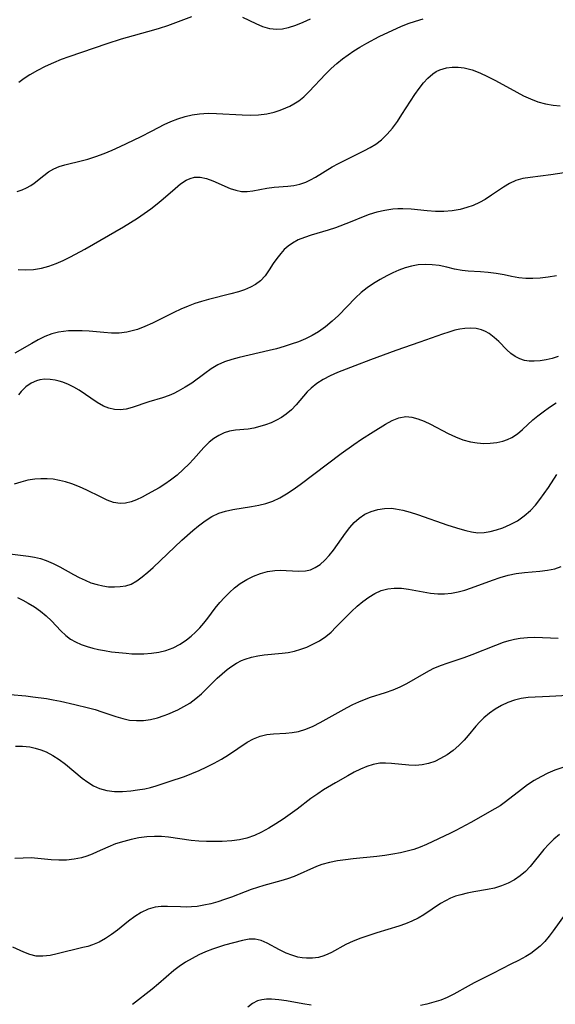
# Model space of a CAD drawing. Extents: x 1876372 to 1884014, y 2826437 to 2830221.
# Drawn here: x 1878295 to 1878412, y 2828059 to 2828275 of the extents above; entities that cross this region are included whole.
import ezdxf

# ---------------------------------------------------------------- set-up
doc = ezdxf.new("R2010")
doc.units = 0

msp = doc.modelspace()

# ---------------------------------------------------------------- linework, layer by layer
at = {"layer": 'Unknown_Line_Type', "color": 0}
for points in [[(1878294.03, 2828237.52, 1006), (1878295.1, 2828237.88, 1006), (1878296.11, 2828238.33, 1006), (1878297.06, 2828238.86, 1006), (1878297.8, 2828239.37, 1006), (1878299.88, 2828241.02, 1006), (1878300.95, 2828241.81, 1006), (1878302.09, 2828242.49, 1006), (1878303.27, 2828242.99, 1006), (1878304.52, 2828243.38, 1006), (1878308.38, 2828244.28, 1006), (1878309.58, 2828244.6, 1006), (1878311.35, 2828245.18, 1006), (1878313.12, 2828245.86, 1006), (1878314.89, 2828246.61, 1006), (1878316.66, 2828247.41, 1006), (1878321.11, 2828249.51, 1006), (1878323.72, 2828250.84, 1006), (1878326.32, 2828252.21, 1006), (1878327.8, 2828252.89, 1006), (1878329.33, 2828253.46, 1006), (1878330.9, 2828253.94, 1006), (1878332.5, 2828254.31, 1006), (1878334.12, 2828254.56, 1006), (1878335.97, 2828254.67, 1006), (1878337.83, 2828254.66, 1006), (1878343.42, 2828254.35, 1006), (1878345.26, 2828254.3, 1006), (1878347.08, 2828254.36, 1006), (1878348.84, 2828254.55, 1006), (1878350.52, 2828254.9, 1006), (1878351.81, 2828255.33, 1006), (1878353.04, 2828255.84, 1006), (1878353.95, 2828256.25, 1006), (1878354.84, 2828256.72, 1006), (1878355.92, 2828257.44, 1006), (1878356.97, 2828258.28, 1006), (1878358.18, 2828259.43, 1006), (1878361.77, 2828263.25, 1006), (1878363.04, 2828264.51, 1006), (1878364.25, 2828265.59, 1006), (1878365.52, 2828266.61, 1006), (1878366.75, 2828267.51, 1006), (1878368.01, 2828268.37, 1006), (1878369.31, 2828269.18, 1006), (1878370.81, 2828270.05, 1006), (1878373.57, 2828271.51, 1006), (1878376.53, 2828272.95, 1006), (1878378.28, 2828273.72, 1006), (1878379.91, 2828274.35, 1006), (1878381.56, 2828274.91, 1006), (1878383.23, 2828275.39, 1006)], [(1878332.3, 2828275.83, 1004), (1878327.04, 2828273.9, 1004), (1878325.23, 2828273.29, 1004), (1878323.97, 2828272.91, 1004), (1878316.89, 2828270.92, 1004), (1878313.76, 2828269.92, 1004), (1878305.41, 2828267.08, 1004), (1878303.68, 2828266.45, 1004), (1878301.98, 2828265.77, 1004), (1878300.2, 2828264.96, 1004), (1878298.48, 2828264.06, 1004), (1878296.82, 2828263.1, 1004), (1878295.57, 2828262.29, 1004), (1878294.39, 2828261.42, 1004)], [(1878358.39, 2828275.34, 1004), (1878356.77, 2828274.58, 1004), (1878355.16, 2828273.93, 1004), (1878353.58, 2828273.42, 1004), (1878352.28, 2828273.14, 1004), (1878350.99, 2828273.04, 1004), (1878349.5, 2828273.24, 1004), (1878348.02, 2828273.68, 1004), (1878346.54, 2828274.28, 1004), (1878343.57, 2828275.68, 1004)], [(1878294.22, 2828220.37, 1008), (1878295.93, 2828220.29, 1008), (1878297.65, 2828220.38, 1008), (1878299.36, 2828220.66, 1008), (1878300.98, 2828221.1, 1008), (1878302.58, 2828221.68, 1008), (1878304.17, 2828222.38, 1008), (1878305.74, 2828223.15, 1008), (1878308.9, 2828224.85, 1008), (1878317.4, 2828229.75, 1008), (1878320.48, 2828231.67, 1008), (1878321.96, 2828232.67, 1008), (1878323.4, 2828233.71, 1008), (1878324.78, 2828234.78, 1008), (1878326.14, 2828235.93, 1008), (1878328.71, 2828238.18, 1008), (1878329.94, 2828239.16, 1008), (1878331.17, 2828239.97, 1008), (1878332.05, 2828240.39, 1008), (1878332.95, 2828240.64, 1008), (1878334.26, 2828240.66, 1008), (1878335.61, 2828240.37, 1008), (1878336.98, 2828239.88, 1008), (1878340.85, 2828238.19, 1008), (1878342.09, 2828237.77, 1008), (1878343.34, 2828237.54, 1008), (1878344.55, 2828237.54, 1008), (1878345.79, 2828237.69, 1008), (1878348.88, 2828238.24, 1008), (1878350.47, 2828238.44, 1008), (1878353.5, 2828238.65, 1008), (1878354.82, 2828238.82, 1008), (1878356.14, 2828239.12, 1008), (1878357.43, 2828239.55, 1008), (1878358.5, 2828240.05, 1008), (1878359.55, 2828240.63, 1008), (1878363.2, 2828242.9, 1008), (1878364.61, 2828243.68, 1008), (1878366.06, 2828244.42, 1008), (1878370.31, 2828246.49, 1008), (1878371.57, 2828247.18, 1008), (1878372.79, 2828247.93, 1008), (1878374.05, 2828248.88, 1008), (1878375.31, 2828250.09, 1008), (1878376.47, 2828251.44, 1008), (1878377.54, 2828252.89, 1008), (1878378.56, 2828254.4, 1008), (1878381.41, 2828258.83, 1008), (1878382.31, 2828260.12, 1008), (1878383.26, 2828261.33, 1008), (1878384.27, 2828262.42, 1008), (1878385.36, 2828263.35, 1008), (1878386.1, 2828263.82, 1008), (1878386.88, 2828264.21, 1008), (1878388.34, 2828264.67, 1008), (1878389.6, 2828264.83, 1008), (1878390.9, 2828264.82, 1008), (1878392.22, 2828264.65, 1008), (1878393.94, 2828264.19, 1008), (1878395.66, 2828263.53, 1008), (1878397.38, 2828262.74, 1008), (1878399.1, 2828261.85, 1008), (1878403.78, 2828259.28, 1008), (1878405.28, 2828258.51, 1008), (1878406.79, 2828257.82, 1008), (1878408.43, 2828257.21, 1008), (1878410.1, 2828256.74, 1008), (1878411.79, 2828256.44, 1008), (1878413.32, 2828256.33, 1008)], [(1878415.63, 2828241.82, 1010), (1878411.29, 2828241.16, 1010), (1878406.73, 2828240.59, 1010), (1878405.12, 2828240.33, 1010), (1878403.59, 2828239.9, 1010), (1878402.2, 2828239.27, 1010), (1878400.86, 2828238.48, 1010), (1878398.22, 2828236.67, 1010), (1878396.84, 2828235.79, 1010), (1878395.55, 2828235.09, 1010), (1878394.2, 2828234.47, 1010), (1878392.81, 2828233.97, 1010), (1878391.37, 2828233.58, 1010), (1878389.59, 2828233.28, 1010), (1878387.78, 2828233.15, 1010), (1878385.95, 2828233.15, 1010), (1878384.12, 2828233.26, 1010), (1878380.55, 2828233.64, 1010), (1878378.77, 2828233.74, 1010), (1878377.66, 2828233.72, 1010), (1878376.55, 2828233.63, 1010), (1878374.79, 2828233.37, 1010), (1878373.05, 2828232.99, 1010), (1878371.35, 2828232.46, 1010), (1878370.03, 2828231.95, 1010), (1878367.15, 2828230.75, 1010), (1878363.97, 2828229.54, 1010), (1878362.36, 2828229.01, 1010), (1878358.62, 2828227.9, 1010), (1878357.17, 2828227.44, 1010), (1878355.79, 2828226.89, 1010), (1878354.52, 2828226.2, 1010), (1878353.58, 2828225.52, 1010), (1878352.71, 2828224.75, 1010), (1878351.92, 2828223.89, 1010), (1878351.07, 2828222.81, 1010), (1878350.3, 2828221.68, 1010), (1878349.42, 2828220.31, 1010), (1878348.5, 2828219.01, 1010), (1878347.45, 2828217.87, 1010), (1878346.42, 2828217.11, 1010), (1878345.25, 2828216.48, 1010), (1878343.98, 2828215.96, 1010), (1878342.62, 2828215.52, 1010), (1878340.97, 2828215.07, 1010), (1878336.05, 2828213.84, 1010), (1878334.56, 2828213.4, 1010), (1878333.07, 2828212.92, 1010), (1878331.61, 2828212.37, 1010), (1878330.02, 2828211.7, 1010), (1878328.45, 2828210.96, 1010), (1878323.75, 2828208.62, 1010), (1878322.11, 2828207.88, 1010), (1878320.45, 2828207.25, 1010), (1878319.28, 2828206.91, 1010), (1878318.09, 2828206.66, 1010), (1878316.46, 2828206.45, 1010), (1878314.78, 2828206.44, 1010), (1878313.08, 2828206.56, 1010), (1878309.85, 2828206.85, 1010), (1878308.33, 2828206.94, 1010), (1878306.82, 2828206.96, 1010), (1878305.31, 2828206.91, 1010), (1878304.21, 2828206.81, 1010), (1878303.12, 2828206.63, 1010), (1878301.65, 2828206.24, 1010), (1878300.14, 2828205.66, 1010), (1878298.67, 2828204.96, 1010), (1878297.23, 2828204.18, 1010), (1878293.49, 2828202.04, 1010)], [(1878412.51, 2828218.98, 1012), (1878410.7, 2828218.7, 1012), (1878408.91, 2828218.51, 1012), (1878407.32, 2828218.42, 1012), (1878405.77, 2828218.43, 1012), (1878404.25, 2828218.56, 1012), (1878402.6, 2828218.85, 1012), (1878400.97, 2828219.19, 1012), (1878399.25, 2828219.48, 1012), (1878397.5, 2828219.71, 1012), (1878395.77, 2828219.86, 1012), (1878393.08, 2828220.01, 1012), (1878391.76, 2828220.16, 1012), (1878390.1, 2828220.49, 1012), (1878388.43, 2828220.88, 1012), (1878386.73, 2828221.24, 1012), (1878385.22, 2828221.42, 1012), (1878383.69, 2828221.47, 1012), (1878382.15, 2828221.38, 1012), (1878380.62, 2828221.13, 1012), (1878379.24, 2828220.75, 1012), (1878377.87, 2828220.25, 1012), (1878376.53, 2828219.66, 1012), (1878375.2, 2828219, 1012), (1878373.74, 2828218.19, 1012), (1878372.31, 2828217.32, 1012), (1878370.93, 2828216.36, 1012), (1878369.61, 2828215.32, 1012), (1878368.32, 2828214.14, 1012), (1878364.63, 2828210.33, 1012), (1878363.25, 2828209.03, 1012), (1878361.79, 2828207.81, 1012), (1878360.25, 2828206.72, 1012), (1878358.83, 2828205.9, 1012), (1878357.35, 2828205.18, 1012), (1878355.81, 2828204.54, 1012), (1878354.25, 2828203.97, 1012), (1878352.65, 2828203.46, 1012), (1878351.03, 2828203, 1012), (1878349.36, 2828202.58, 1012), (1878342.77, 2828201.06, 1012), (1878341.15, 2828200.62, 1012), (1878339.6, 2828200.09, 1012), (1878338.12, 2828199.44, 1012), (1878336.64, 2828198.56, 1012), (1878335.22, 2828197.55, 1012), (1878332.4, 2828195.46, 1012), (1878330.94, 2828194.53, 1012), (1878329.43, 2828193.69, 1012), (1878328.43, 2828193.19, 1012), (1878327.41, 2828192.75, 1012), (1878325.94, 2828192.23, 1012), (1878322.99, 2828191.34, 1012), (1878319.28, 2828190.08, 1012), (1878317.99, 2828189.75, 1012), (1878316.69, 2828189.6, 1012), (1878315.44, 2828189.67, 1012), (1878314.19, 2828189.96, 1012), (1878312.97, 2828190.43, 1012), (1878311.63, 2828191.17, 1012), (1878307.65, 2828193.89, 1012), (1878306.49, 2828194.56, 1012), (1878305.29, 2828195.15, 1012), (1878304.07, 2828195.64, 1012), (1878303.23, 2828195.9, 1012), (1878302.39, 2828196.1, 1012), (1878301.25, 2828196.27, 1012), (1878300.12, 2828196.3, 1012), (1878299.03, 2828196.18, 1012), (1878298.25, 2828195.97, 1012), (1878297.13, 2828195.47, 1012), (1878295.94, 2828194.63, 1012), (1878294.89, 2828193.59, 1012), (1878294.33, 2828192.87, 1012)], [(1878412.86, 2828201.29, 1014), (1878411.55, 2828200.86, 1014), (1878410.22, 2828200.54, 1014), (1878408.91, 2828200.32, 1014), (1878407.62, 2828200.24, 1014), (1878406.52, 2828200.28, 1014), (1878405.45, 2828200.45, 1014), (1878404.45, 2828200.75, 1014), (1878403.4, 2828201.28, 1014), (1878402.44, 2828201.95, 1014), (1878401.56, 2828202.73, 1014), (1878399.8, 2828204.58, 1014), (1878398.79, 2828205.5, 1014), (1878397.71, 2828206.32, 1014), (1878396.89, 2828206.8, 1014), (1878396.03, 2828207.17, 1014), (1878394.87, 2828207.46, 1014), (1878393.64, 2828207.55, 1014), (1878392.36, 2828207.47, 1014), (1878391.27, 2828207.3, 1014), (1878390.16, 2828207.04, 1014), (1878388.82, 2828206.64, 1014), (1878387.45, 2828206.18, 1014), (1878382.49, 2828204.47, 1014), (1878377.21, 2828202.6, 1014), (1878371.68, 2828200.58, 1014), (1878368.2, 2828199.27, 1014), (1878364.42, 2828197.76, 1014), (1878362.81, 2828197.04, 1014), (1878361.28, 2828196.25, 1014), (1878359.86, 2828195.38, 1014), (1878358.58, 2828194.38, 1014), (1878357.76, 2828193.57, 1014), (1878355.3, 2828190.68, 1014), (1878354.26, 2828189.59, 1014), (1878353.14, 2828188.61, 1014), (1878352.1, 2828187.9, 1014), (1878351, 2828187.3, 1014), (1878349.84, 2828186.77, 1014), (1878348.58, 2828186.3, 1014), (1878347.3, 2828185.9, 1014), (1878346.01, 2828185.59, 1014), (1878344.74, 2828185.37, 1014), (1878342.01, 2828185.1, 1014), (1878340.68, 2828184.88, 1014), (1878339.5, 2828184.51, 1014), (1878338.34, 2828183.99, 1014), (1878337.24, 2828183.32, 1014), (1878336.2, 2828182.51, 1014), (1878335.02, 2828181.35, 1014), (1878332.73, 2828178.76, 1014), (1878331.79, 2828177.77, 1014), (1878330.51, 2828176.49, 1014), (1878329.16, 2828175.27, 1014), (1878327.74, 2828174.14, 1014), (1878326.49, 2828173.29, 1014), (1878325.21, 2828172.5, 1014), (1878322.68, 2828171.07, 1014), (1878321.47, 2828170.42, 1014), (1878320.26, 2828169.85, 1014), (1878319.04, 2828169.4, 1014), (1878317.83, 2828169.11, 1014), (1878316.63, 2828169.04, 1014), (1878315.21, 2828169.27, 1014), (1878313.79, 2828169.78, 1014), (1878312.35, 2828170.46, 1014), (1878309.35, 2828171.98, 1014), (1878307.71, 2828172.7, 1014), (1878306.01, 2828173.33, 1014), (1878304.66, 2828173.75, 1014), (1878303.31, 2828174.09, 1014), (1878301.94, 2828174.34, 1014), (1878300.59, 2828174.46, 1014), (1878299.26, 2828174.48, 1014), (1878297.93, 2828174.38, 1014), (1878296.35, 2828174.12, 1014), (1878294.82, 2828173.73, 1014), (1878293.34, 2828173.25, 1014)], [(1878292.4, 2828157.97, 1016), (1878296.49, 2828157.5, 1016), (1878297.82, 2828157.28, 1016), (1878299.13, 2828156.97, 1016), (1878300.41, 2828156.55, 1016), (1878301.94, 2828155.89, 1016), (1878303.43, 2828155.11, 1016), (1878306.4, 2828153.43, 1016), (1878307.66, 2828152.77, 1016), (1878308.95, 2828152.17, 1016), (1878310.25, 2828151.64, 1016), (1878311.57, 2828151.22, 1016), (1878312.84, 2828150.94, 1016), (1878314.12, 2828150.77, 1016), (1878315.39, 2828150.71, 1016), (1878316.66, 2828150.78, 1016), (1878317.88, 2828150.99, 1016), (1878319.04, 2828151.36, 1016), (1878320.32, 2828152.04, 1016), (1878321.52, 2828152.92, 1016), (1878322.7, 2828153.93, 1016), (1878323.88, 2828155.02, 1016), (1878330.21, 2828160.97, 1016), (1878332.65, 2828163.14, 1016), (1878333.88, 2828164.16, 1016), (1878335.31, 2828165.23, 1016), (1878336.78, 2828166.17, 1016), (1878338.31, 2828166.91, 1016), (1878339.81, 2828167.38, 1016), (1878341.37, 2828167.71, 1016), (1878345.52, 2828168.36, 1016), (1878347.11, 2828168.66, 1016), (1878348.68, 2828169.04, 1016), (1878350.2, 2828169.56, 1016), (1878351.72, 2828170.28, 1016), (1878353.2, 2828171.15, 1016), (1878354.66, 2828172.11, 1016), (1878356.21, 2828173.21, 1016), (1878365.21, 2828179.98, 1016), (1878367.99, 2828182.01, 1016), (1878369.66, 2828183.15, 1016), (1878372.2, 2828184.77, 1016), (1878374.95, 2828186.45, 1016), (1878376.43, 2828187.24, 1016), (1878377.89, 2828187.83, 1016), (1878379.37, 2828188.1, 1016), (1878380.71, 2828188, 1016), (1878382.07, 2828187.64, 1016), (1878383.45, 2828187.09, 1016), (1878384.85, 2828186.41, 1016), (1878388.71, 2828184.37, 1016), (1878390.31, 2828183.63, 1016), (1878391.96, 2828183.01, 1016), (1878393.63, 2828182.55, 1016), (1878395.08, 2828182.31, 1016), (1878396.53, 2828182.22, 1016), (1878397.96, 2828182.25, 1016), (1878399.36, 2828182.42, 1016), (1878400.72, 2828182.73, 1016), (1878401.75, 2828183.09, 1016), (1878402.72, 2828183.55, 1016), (1878403.91, 2828184.35, 1016), (1878405.05, 2828185.29, 1016), (1878407.31, 2828187.36, 1016), (1878408.4, 2828188.27, 1016), (1878409.55, 2828189.15, 1016), (1878410.96, 2828190.15, 1016), (1878412.43, 2828191.12, 1016)], [(1878294.1, 2828148.37, 1018), (1878295.31, 2828147.81, 1018), (1878296.48, 2828147.18, 1018), (1878297.83, 2828146.34, 1018), (1878299.16, 2828145.39, 1018), (1878300.41, 2828144.36, 1018), (1878301.56, 2828143.26, 1018), (1878303.61, 2828141.05, 1018), (1878304.7, 2828140.04, 1018), (1878305.74, 2828139.29, 1018), (1878306.88, 2828138.65, 1018), (1878308.11, 2828138.1, 1018), (1878309.4, 2828137.64, 1018), (1878310.64, 2828137.29, 1018), (1878311.92, 2828136.99, 1018), (1878313.22, 2828136.74, 1018), (1878314.78, 2828136.49, 1018), (1878316.35, 2828136.3, 1018), (1878317.94, 2828136.15, 1018), (1878319.25, 2828136.07, 1018), (1878320.57, 2828136.03, 1018), (1878321.87, 2828136.04, 1018), (1878323.51, 2828136.16, 1018), (1878325.12, 2828136.39, 1018), (1878326.68, 2828136.78, 1018), (1878328.29, 2828137.38, 1018), (1878329.81, 2828138.17, 1018), (1878331.25, 2828139.12, 1018), (1878332.26, 2828139.93, 1018), (1878333.22, 2828140.81, 1018), (1878334.13, 2828141.75, 1018), (1878335.04, 2828142.78, 1018), (1878335.89, 2828143.84, 1018), (1878337.56, 2828146.08, 1018), (1878338.52, 2828147.28, 1018), (1878339.55, 2828148.43, 1018), (1878340.64, 2828149.52, 1018), (1878341.8, 2828150.53, 1018), (1878343.02, 2828151.45, 1018), (1878344.45, 2828152.33, 1018), (1878345.95, 2828153.06, 1018), (1878347.48, 2828153.65, 1018), (1878349.04, 2828154.08, 1018), (1878350.6, 2828154.33, 1018), (1878351.89, 2828154.4, 1018), (1878353.15, 2828154.36, 1018), (1878355.89, 2828154.17, 1018), (1878357.35, 2828154.23, 1018), (1878358.46, 2828154.49, 1018), (1878359.51, 2828154.95, 1018), (1878360.6, 2828155.67, 1018), (1878361.63, 2828156.59, 1018), (1878362.59, 2828157.64, 1018), (1878363.52, 2828158.8, 1018), (1878366.17, 2828162.55, 1018), (1878367.09, 2828163.76, 1018), (1878368.07, 2828164.87, 1018), (1878369.15, 2828165.84, 1018), (1878370.41, 2828166.66, 1018), (1878371.78, 2828167.29, 1018), (1878373.22, 2828167.72, 1018), (1878374.71, 2828167.96, 1018), (1878376.24, 2828167.99, 1018), (1878377.17, 2828167.89, 1018), (1878378.75, 2828167.58, 1018), (1878380.36, 2828167.15, 1018), (1878381.98, 2828166.62, 1018), (1878388.64, 2828164.27, 1018), (1878391.3, 2828163.44, 1018), (1878392.58, 2828163.1, 1018), (1878393.81, 2828162.82, 1018), (1878395.25, 2828162.62, 1018), (1878396.58, 2828162.65, 1018), (1878397.94, 2828162.86, 1018), (1878399.31, 2828163.22, 1018), (1878400.69, 2828163.7, 1018), (1878402.33, 2828164.39, 1018), (1878403.91, 2828165.25, 1018), (1878405.4, 2828166.29, 1018), (1878406.78, 2828167.51, 1018), (1878407.86, 2828168.66, 1018), (1878408.86, 2828169.9, 1018), (1878409.81, 2828171.2, 1018), (1878410.72, 2828172.54, 1018), (1878412.57, 2828175.38, 1018)], [(1878292.5, 2828127.08, 1020), (1878295.95, 2828126.8, 1020), (1878297.45, 2828126.63, 1020), (1878300.46, 2828126.21, 1020), (1878301.95, 2828125.96, 1020), (1878303.54, 2828125.65, 1020), (1878306.7, 2828124.95, 1020), (1878309.73, 2828124.18, 1020), (1878311.18, 2828123.78, 1020), (1878312.6, 2828123.34, 1020), (1878315.69, 2828122.27, 1020), (1878317.21, 2828121.81, 1020), (1878318.72, 2828121.49, 1020), (1878320.26, 2828121.37, 1020), (1878321.81, 2828121.43, 1020), (1878323.34, 2828121.64, 1020), (1878324.85, 2828121.99, 1020), (1878326.3, 2828122.47, 1020), (1878327.11, 2828122.79, 1020), (1878329.3, 2828123.76, 1020), (1878330.67, 2828124.45, 1020), (1878331.99, 2828125.24, 1020), (1878333.28, 2828126.21, 1020), (1878334.51, 2828127.29, 1020), (1878337.95, 2828130.66, 1020), (1878339.04, 2828131.65, 1020), (1878340.15, 2828132.58, 1020), (1878341.15, 2828133.34, 1020), (1878342.19, 2828134.01, 1020), (1878343.28, 2828134.56, 1020), (1878344.14, 2828134.9, 1020), (1878345.48, 2828135.29, 1020), (1878346.87, 2828135.58, 1020), (1878348.29, 2828135.78, 1020), (1878352.27, 2828136.15, 1020), (1878353.53, 2828136.32, 1020), (1878354.94, 2828136.62, 1020), (1878356.32, 2828137.03, 1020), (1878357.68, 2828137.53, 1020), (1878358.99, 2828138.12, 1020), (1878360.45, 2828138.92, 1020), (1878361.83, 2828139.85, 1020), (1878362.97, 2828140.81, 1020), (1878364.05, 2828141.86, 1020), (1878367.49, 2828145.34, 1020), (1878368.71, 2828146.48, 1020), (1878369.97, 2828147.55, 1020), (1878371.27, 2828148.5, 1020), (1878372.63, 2828149.31, 1020), (1878374, 2828149.9, 1020), (1878375.42, 2828150.29, 1020), (1878376.87, 2828150.48, 1020), (1878378.43, 2828150.45, 1020), (1878380.01, 2828150.25, 1020), (1878383.21, 2828149.64, 1020), (1878384.83, 2828149.37, 1020), (1878386.46, 2828149.22, 1020), (1878387.93, 2828149.23, 1020), (1878389.41, 2828149.38, 1020), (1878390.89, 2828149.65, 1020), (1878392.35, 2828150.03, 1020), (1878393.81, 2828150.5, 1020), (1878398.41, 2828152.21, 1020), (1878400.13, 2828152.79, 1020), (1878401.86, 2828153.28, 1020), (1878403.65, 2828153.66, 1020), (1878405.44, 2828153.92, 1020), (1878408.87, 2828154.2, 1020), (1878410.54, 2828154.38, 1020), (1878412.14, 2828154.71, 1020), (1878413.52, 2828155.21, 1020)], [(1878293.65, 2828115.77, 1022), (1878295.23, 2828115.79, 1022), (1878296.82, 2828115.6, 1022), (1878298.02, 2828115.33, 1022), (1878299.22, 2828114.97, 1022), (1878300.38, 2828114.5, 1022), (1878301.85, 2828113.72, 1022), (1878303.26, 2828112.81, 1022), (1878304.62, 2828111.79, 1022), (1878308.3, 2828108.77, 1022), (1878309.54, 2828107.86, 1022), (1878310.81, 2828107.07, 1022), (1878312.14, 2828106.46, 1022), (1878313.75, 2828106.03, 1022), (1878315.44, 2828105.85, 1022), (1878317.18, 2828105.84, 1022), (1878318.97, 2828105.96, 1022), (1878320.5, 2828106.15, 1022), (1878322.04, 2828106.42, 1022), (1878323.29, 2828106.73, 1022), (1878324.54, 2828107.08, 1022), (1878327.45, 2828108, 1022), (1878330.76, 2828109.13, 1022), (1878332.4, 2828109.75, 1022), (1878334.01, 2828110.42, 1022), (1878335.68, 2828111.21, 1022), (1878337.31, 2828112.06, 1022), (1878338.89, 2828112.95, 1022), (1878340.42, 2828113.88, 1022), (1878344.55, 2828116.62, 1022), (1878345.94, 2828117.39, 1022), (1878347.38, 2828117.97, 1022), (1878348.85, 2828118.3, 1022), (1878350.36, 2828118.47, 1022), (1878353.03, 2828118.62, 1022), (1878354.45, 2828118.75, 1022), (1878355.85, 2828119, 1022), (1878357.45, 2828119.49, 1022), (1878359.03, 2828120.15, 1022), (1878360.6, 2828120.93, 1022), (1878366.54, 2828124.29, 1022), (1878367.79, 2828124.94, 1022), (1878369.07, 2828125.53, 1022), (1878370.34, 2828126.04, 1022), (1878371.63, 2828126.49, 1022), (1878374.96, 2828127.57, 1022), (1878376.6, 2828128.14, 1022), (1878378.19, 2828128.8, 1022), (1878379.66, 2828129.54, 1022), (1878383.94, 2828132.03, 1022), (1878385.41, 2828132.78, 1022), (1878387.05, 2828133.47, 1022), (1878388.74, 2828134.07, 1022), (1878392.19, 2828135.22, 1022), (1878393.94, 2828135.87, 1022), (1878399.14, 2828137.95, 1022), (1878400.87, 2828138.58, 1022), (1878402.07, 2828138.96, 1022), (1878403.27, 2828139.27, 1022), (1878404.49, 2828139.5, 1022), (1878406.1, 2828139.64, 1022), (1878407.74, 2828139.66, 1022), (1878412.85, 2828139.46, 1022)], [(1878417.74, 2828127.02, 1024), (1878410.96, 2828126.65, 1024), (1878406.29, 2828126.44, 1024), (1878404.75, 2828126.24, 1024), (1878403.26, 2828125.87, 1024), (1878401.81, 2828125.34, 1024), (1878400.41, 2828124.67, 1024), (1878399.06, 2828123.88, 1024), (1878397.77, 2828122.99, 1024), (1878396.56, 2828121.99, 1024), (1878395.65, 2828121.1, 1024), (1878394.8, 2828120.17, 1024), (1878393.12, 2828118.12, 1024), (1878392.25, 2828117.12, 1024), (1878391.08, 2828115.94, 1024), (1878389.81, 2828114.85, 1024), (1878388.46, 2828113.88, 1024), (1878387.05, 2828113.04, 1024), (1878385.74, 2828112.43, 1024), (1878384.4, 2828111.96, 1024), (1878383.02, 2828111.67, 1024), (1878381.56, 2828111.55, 1024), (1878380.08, 2828111.59, 1024), (1878376.25, 2828112, 1024), (1878374.95, 2828112.07, 1024), (1878373.66, 2828112.01, 1024), (1878372.25, 2828111.74, 1024), (1878370.85, 2828111.29, 1024), (1878369.45, 2828110.71, 1024), (1878368.06, 2828110.03, 1024), (1878366.66, 2828109.29, 1024), (1878363.94, 2828107.75, 1024), (1878361.32, 2828106.19, 1024), (1878360.04, 2828105.34, 1024), (1878358.52, 2828104.25, 1024), (1878355.52, 2828101.96, 1024), (1878353.99, 2828100.85, 1024), (1878352.44, 2828099.77, 1024), (1878350.87, 2828098.75, 1024), (1878349.28, 2828097.78, 1024), (1878347.72, 2828096.92, 1024), (1878346.13, 2828096.18, 1024), (1878344.51, 2828095.61, 1024), (1878342.84, 2828095.21, 1024), (1878341.15, 2828094.96, 1024), (1878339.04, 2828094.84, 1024), (1878337.35, 2828094.81, 1024), (1878335.65, 2828094.84, 1024), (1878333.95, 2828094.92, 1024), (1878332.26, 2828095.08, 1024), (1878327.29, 2828095.81, 1024), (1878325.75, 2828095.95, 1024), (1878324.18, 2828095.97, 1024), (1878322.48, 2828095.87, 1024), (1878320.78, 2828095.64, 1024), (1878319.09, 2828095.3, 1024), (1878317.43, 2828094.87, 1024), (1878315.67, 2828094.3, 1024), (1878313.98, 2828093.63, 1024), (1878311.64, 2828092.55, 1024), (1878310.5, 2828092.06, 1024), (1878309.34, 2828091.63, 1024), (1878308.16, 2828091.28, 1024), (1878306.52, 2828090.95, 1024), (1878304.86, 2828090.77, 1024), (1878303.19, 2828090.72, 1024), (1878301.53, 2828090.79, 1024), (1878298.56, 2828091.13, 1024), (1878297.08, 2828091.24, 1024), (1878295.32, 2828091.22, 1024), (1878293.54, 2828091.08, 1024)], [(1878413.86, 2828111.1, 1026), (1878412.15, 2828110.52, 1026), (1878410.58, 2828109.85, 1026), (1878409.05, 2828109.07, 1026), (1878407.58, 2828108.21, 1026), (1878406.16, 2828107.28, 1026), (1878404.79, 2828106.29, 1026), (1878401.3, 2828103.53, 1026), (1878400.11, 2828102.69, 1026), (1878398.96, 2828101.98, 1026), (1878393.65, 2828099, 1026), (1878390.42, 2828097.24, 1026), (1878389.23, 2828096.64, 1026), (1878383.97, 2828094.2, 1026), (1878382.53, 2828093.6, 1026), (1878381.14, 2828093.12, 1026), (1878379.71, 2828092.71, 1026), (1878378.25, 2828092.37, 1026), (1878376.54, 2828092.05, 1026), (1878374.81, 2828091.79, 1026), (1878373.07, 2828091.58, 1026), (1878367.85, 2828091.02, 1026), (1878366.13, 2828090.82, 1026), (1878364.37, 2828090.57, 1026), (1878362.65, 2828090.24, 1026), (1878360.99, 2828089.79, 1026), (1878359.77, 2828089.35, 1026), (1878354.88, 2828087.18, 1026), (1878353.42, 2828086.64, 1026), (1878351.93, 2828086.18, 1026), (1878348.19, 2828085.16, 1026), (1878346.82, 2828084.74, 1026), (1878345.45, 2828084.29, 1026), (1878344.11, 2828083.8, 1026), (1878341.1, 2828082.61, 1026), (1878339.6, 2828082.08, 1026), (1878338.1, 2828081.61, 1026), (1878336.59, 2828081.19, 1026), (1878335.07, 2828080.85, 1026), (1878333.55, 2828080.61, 1026), (1878332.34, 2828080.5, 1026), (1878331.13, 2828080.46, 1026), (1878329.94, 2828080.48, 1026), (1878327.06, 2828080.61, 1026), (1878325.66, 2828080.6, 1026), (1878324.31, 2828080.43, 1026), (1878322.78, 2828079.97, 1026), (1878321.3, 2828079.26, 1026), (1878319.87, 2828078.38, 1026), (1878318.48, 2828077.36, 1026), (1878316.05, 2828075.36, 1026), (1878314.79, 2828074.4, 1026), (1878313.44, 2828073.52, 1026), (1878312.03, 2828072.77, 1026), (1878310.56, 2828072.16, 1026), (1878309.53, 2828071.83, 1026), (1878308.49, 2828071.55, 1026), (1878302.85, 2828070.19, 1026), (1878301.25, 2828069.85, 1026), (1878299.7, 2828069.65, 1026), (1878298.21, 2828069.69, 1026), (1878296.84, 2828070.03, 1026), (1878295.5, 2828070.57, 1026), (1878293.05, 2828071.66, 1026)], [(1878413.18, 2828096.4, 1028), (1878411.94, 2828095.39, 1028), (1878410.8, 2828094.27, 1028), (1878409.74, 2828093.08, 1028), (1878406.75, 2828089.37, 1028), (1878405.68, 2828088.25, 1028), (1878404.52, 2828087.29, 1028), (1878403.25, 2828086.46, 1028), (1878401.86, 2828085.71, 1028), (1878400.4, 2828085.1, 1028), (1878398.89, 2828084.63, 1028), (1878397.35, 2828084.3, 1028), (1878394.34, 2828083.8, 1028), (1878392.89, 2828083.52, 1028), (1878391.46, 2828083.17, 1028), (1878390.34, 2828082.82, 1028), (1878389.25, 2828082.4, 1028), (1878388.11, 2828081.84, 1028), (1878387.01, 2828081.2, 1028), (1878383.38, 2828078.76, 1028), (1878382.12, 2828078.02, 1028), (1878380.75, 2828077.36, 1028), (1878379.32, 2828076.79, 1028), (1878377.85, 2828076.28, 1028), (1878373.04, 2828074.81, 1028), (1878371.27, 2828074.23, 1028), (1878369.53, 2828073.62, 1028), (1878367.84, 2828072.95, 1028), (1878366.23, 2828072.22, 1028), (1878363.07, 2828070.51, 1028), (1878362.25, 2828070.09, 1028), (1878361.42, 2828069.74, 1028), (1878360.19, 2828069.39, 1028), (1878358.9, 2828069.21, 1028), (1878357.59, 2828069.21, 1028), (1878356.65, 2828069.31, 1028), (1878355.71, 2828069.49, 1028), (1878354.39, 2828069.87, 1028), (1878353.1, 2828070.37, 1028), (1878351.68, 2828071.07, 1028), (1878348.98, 2828072.52, 1028), (1878347.65, 2828073.09, 1028), (1878346.32, 2828073.4, 1028), (1878344.96, 2828073.39, 1028), (1878343.55, 2828073.13, 1028), (1878339.55, 2828072.06, 1028), (1878338.24, 2828071.66, 1028), (1878336.92, 2828071.22, 1028), (1878335.41, 2828070.63, 1028), (1878333.92, 2828069.95, 1028), (1878332.45, 2828069.19, 1028), (1878331.02, 2828068.35, 1028), (1878329.65, 2828067.42, 1028), (1878328.48, 2828066.51, 1028), (1878325.09, 2828063.58, 1028), (1878323.7, 2828062.42, 1028), (1878319.4, 2828059.05, 1028)], [(1878414.4, 2828078.86, 1030), (1878411.76, 2828075.21, 1030), (1878410.88, 2828074.05, 1030), (1878409.94, 2828072.93, 1030), (1878408.91, 2828071.89, 1030), (1878407.92, 2828071.05, 1030), (1878406.86, 2828070.29, 1030), (1878405.75, 2828069.6, 1030), (1878404.15, 2828068.74, 1030), (1878402.5, 2828067.92, 1030), (1878398.55, 2828065.87, 1030), (1878394.43, 2828063.8, 1030), (1878393.09, 2828063.08, 1030), (1878389.92, 2828061.3, 1030), (1878388.51, 2828060.63, 1030), (1878387.06, 2828060.05, 1030), (1878385.56, 2828059.55, 1030), (1878384.03, 2828059.14, 1030), (1878382.66, 2828058.85, 1030)], [(1878358.58, 2828058.92, 1030), (1878356.75, 2828059.21, 1030), (1878353.21, 2828059.86, 1030), (1878351.53, 2828060.12, 1030), (1878349.91, 2828060.26, 1030), (1878348.83, 2828060.24, 1030), (1878347.81, 2828060.11, 1030), (1878346.85, 2828059.84, 1030), (1878345.76, 2828059.27, 1030), (1878344.71, 2828058.51, 1030)]]:
    msp.add_polyline3d(points, dxfattribs=at)

doc.saveas('drawing.dxf')
